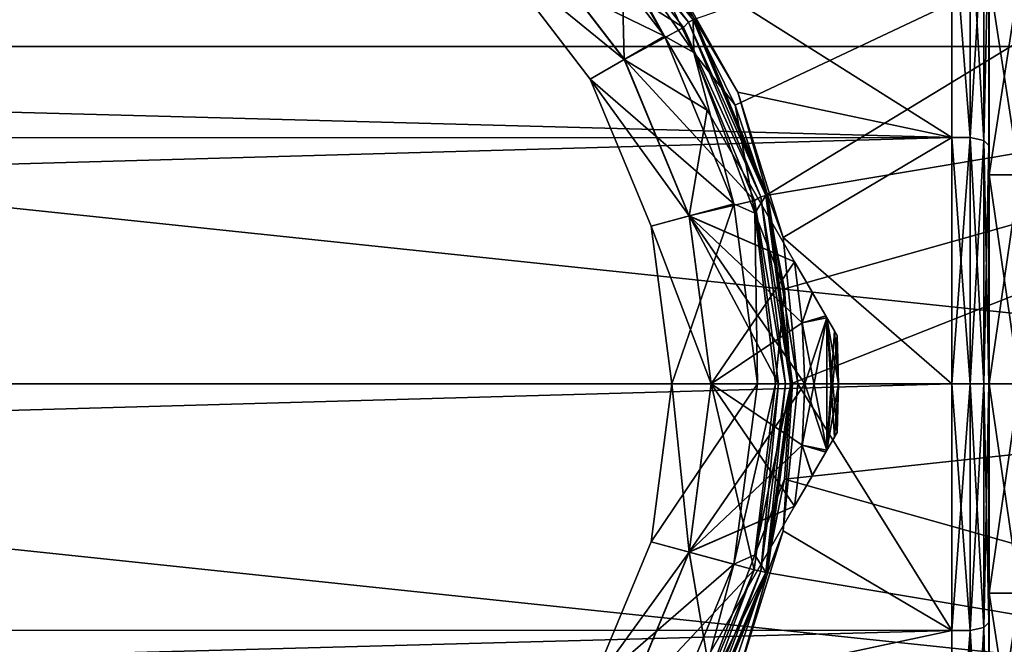
# Model space of a CAD drawing. Units: millimetres. Extents: x -148 to 148, y -35 to 35.
# Drawn here: x 74 to 95, y -6 to 8 of the extents above; entities that cross this region are included whole.
import ezdxf

# ---------------------------------------------------------------- set-up
doc = ezdxf.new("R2010")
doc.units = ezdxf.units.MM
doc.header["$LTSCALE"] = 52.148148
for name, color, linetype in [('1', 7, 'CONTINUOUS'), ('10', 7, 'CONTINUOUS'), ('11', 7, 'CONTINUOUS'), ('12', 7, 'CONTINUOUS'), ('16', 7, 'CONTINUOUS'), ('17', 7, 'CONTINUOUS'), ('18', 7, 'CONTINUOUS'), ('2', 7, 'CONTINUOUS'), ('20', 7, 'CONTINUOUS'), ('217', 7, 'CONTINUOUS'), ('218', 7, 'CONTINUOUS'), ('219', 7, 'CONTINUOUS'), ('220', 7, 'CONTINUOUS'), ('221', 7, 'CONTINUOUS'), ('241', 7, 'CONTINUOUS'), ('245', 7, 'CONTINUOUS'), ('246', 7, 'CONTINUOUS'), ('248', 7, 'CONTINUOUS'), ('249', 7, 'CONTINUOUS'), ('250', 7, 'CONTINUOUS'), ('251', 7, 'CONTINUOUS'), ('252', 7, 'CONTINUOUS'), ('253', 7, 'CONTINUOUS'), ('254', 7, 'CONTINUOUS'), ('255', 7, 'CONTINUOUS'), ('256', 7, 'CONTINUOUS'), ('259', 7, 'CONTINUOUS'), ('260', 7, 'CONTINUOUS'), ('265', 7, 'CONTINUOUS'), ('266', 7, 'CONTINUOUS'), ('267', 7, 'CONTINUOUS'), ('268', 7, 'CONTINUOUS'), ('271', 7, 'CONTINUOUS'), ('272', 7, 'CONTINUOUS'), ('8', 7, 'CONTINUOUS'), ('9', 7, 'CONTINUOUS')]:
    doc.layers.add(name, color=color, linetype=linetype)

msp = doc.modelspace()

# ---------------------------------------------------------------- linework, layer by layer
at = {"layer": '1', "color": 7, "linetype": 'Continuous'}
for points in [[(95, 0, -18.85), (95.65, 0, -18.85), (95.65, -4.512, -18.302), (95, 0, -18.85)], [(95, -4.509, -18.302), (95, 0, -18.85), (95.65, -4.512, -18.302), (95, -4.509, -18.302)], [(95, 0, 18.85), (95, -4.509, 18.302), (95.65, 0, 18.85), (95, 0, 18.85)], [(95.65, 0, 18.85), (95, -4.509, 18.302), (95.65, -4.512, 18.302), (95.65, 0, 18.85)], [(95, -8.761, -16.69), (95, -4.509, -18.302), (95.65, -8.759, -16.691), (95, -8.761, -16.69)], [(95.65, -8.759, -16.691), (95, -4.509, -18.302), (95.65, -4.512, -18.302), (95.65, -8.759, -16.691)], [(95, -4.509, 18.302), (95, -8.761, 16.69), (95.65, -4.512, 18.302), (95, -4.509, 18.302)], [(95.65, -4.512, 18.302), (95, -8.761, 16.69), (95.65, -8.759, 16.691), (95.65, -4.512, 18.302)]]:
    msp.add_3dface(points, dxfattribs=at)
at = {"layer": '10', "color": 7, "linetype": 'Continuous'}
for points in [[(95, 7.093, 18.7), (95, 9.295, 17.708), (94.99, 10.047, 20.917), (95, 7.093, 18.7)], [(94.99, 5.143, 22.627), (95, 7.093, 18.7), (94.99, 10.047, 20.917), (94.99, 5.143, 22.627)], [(95, 9.295, -17.708), (95, 7.093, -18.7), (94.99, 10.045, -20.918), (95, 9.295, -17.708)], [(95, 7.093, -18.7), (95, 4.785, -19.419), (94.99, 10.045, -20.918), (95, 7.093, -18.7)], [(94.99, 10.045, -20.918), (95, 4.785, -19.419), (94.99, 5.142, -22.627), (94.99, 10.045, -20.918)], [(95, 4.785, 19.419), (95, 7.093, 18.7), (94.99, 5.143, 22.627), (95, 4.785, 19.419)], [(95, 2.417, 19.853), (95, 4.785, 19.419), (94.99, 5.143, 22.627), (95, 2.417, 19.853)], [(94.99, 0, 23.205), (95, 2.417, 19.853), (94.99, 5.143, 22.627), (94.99, 0, 23.205)], [(95, 2.417, -19.853), (95, 0, -20), (94.99, 5.142, -22.627), (95, 2.417, -19.853)], [(95, 0, -20), (94.997, 0, -21.603), (94.99, 5.142, -22.627), (95, 0, -20)], [(95, 4.785, -19.419), (95, 2.417, -19.853), (94.99, 5.142, -22.627), (95, 4.785, -19.419)], [(94.997, 0, -21.603), (94.99, 0, -23.205), (94.99, 5.142, -22.627), (94.997, 0, -21.603)], [(95, 2.417, 19.853), (94.99, 0, 23.205), (94.997, 0, 21.603), (95, 2.417, 19.853)], [(95, 0, 20), (95, 2.417, 19.853), (94.997, 0, 21.603), (95, 0, 20)]]:
    msp.add_3dface(points, dxfattribs=at)
at = {"layer": '11', "color": 7, "linetype": 'Continuous'}
for points in [[(94.19, 10.392, 21.633), (-94.181, 10.386, 21.636), (94.19, 5.319, 23.402), (94.19, 10.392, 21.633)], [(-94.181, 10.386, 21.636), (-94.181, 5.311, 23.404), (94.19, 5.319, 23.402), (-94.181, 10.386, 21.636)], [(-94.181, 5.311, 23.404), (-94.181, 0, 24), (94.19, 5.319, 23.402), (-94.181, 5.311, 23.404)], [(94.19, 5.319, 23.402), (-94.181, 0, 24), (94.19, 0, 24), (94.19, 5.319, 23.402)], [(94.19, 0, 24), (-94.181, 0, 24), (-94.181, -5.31, 23.404), (94.19, 0, 24)], [(94.19, -5.318, 23.402), (94.19, 0, 24), (-94.181, -5.31, 23.404), (94.19, -5.318, 23.402)], [(-94.181, -10.385, 21.637), (94.19, -5.318, 23.402), (-94.181, -5.31, 23.404), (-94.181, -10.385, 21.637)], [(94.19, -10.39, 21.634), (94.19, -5.318, 23.402), (-94.181, -10.385, 21.637), (94.19, -10.39, 21.634)]]:
    msp.add_3dface(points, dxfattribs=at)
at = {"layer": '12', "color": 7, "linetype": 'Continuous'}
for points in [[(94.19, 5.318, -23.402), (87.876, 9.304, -22.122), (94.19, 10.39, -21.634), (94.19, 5.318, -23.402)], [(89.574, 6.297, -23.158), (87.876, 9.304, -22.122), (94.19, 5.318, -23.402), (89.574, 6.297, -23.158)], [(90.553, 3.162, -23.789), (89.574, 6.297, -23.158), (94.19, 5.318, -23.402), (90.553, 3.162, -23.789)], [(94.19, 0, -24), (90.553, 3.162, -23.789), (94.19, 5.318, -23.402), (94.19, 0, -24)], [(90.869, 0, -24), (90.553, 3.162, -23.789), (94.19, 0, -24), (90.869, 0, -24)], [(90.552, -3.167, -23.789), (90.869, 0, -24), (94.19, -5.319, -23.402), (90.552, -3.167, -23.789)], [(94.19, -5.319, -23.402), (90.869, 0, -24), (94.19, 0, -24), (94.19, -5.319, -23.402)], [(89.572, -6.303, -23.156), (90.552, -3.167, -23.789), (94.19, -5.319, -23.402), (89.572, -6.303, -23.156)], [(94.19, -10.392, -21.633), (89.572, -6.303, -23.156), (94.19, -5.319, -23.402), (94.19, -10.392, -21.633)]]:
    msp.add_3dface(points, dxfattribs=at)
at = {"layer": '16', "color": 7, "linetype": 'Continuous'}
for points in [[(94.19, 10.392, 21.633), (94.19, 5.319, 23.402), (94.588, 5.317, 23.294), (94.19, 10.392, 21.633)], [(94.19, 10.392, 21.633), (94.588, 5.317, 23.294), (94.588, 10.367, 21.527), (94.19, 10.392, 21.633)], [(94.588, 5.317, 23.294), (94.881, 10.241, 21.265), (94.588, 10.367, 21.527), (94.588, 5.317, 23.294)], [(94.881, 5.252, 23.01), (94.881, 10.241, 21.265), (94.588, 5.317, 23.294), (94.881, 5.252, 23.01)], [(94.881, 5.252, 23.01), (94.99, 10.047, 20.917), (94.881, 10.241, 21.265), (94.881, 5.252, 23.01)], [(94.99, 5.143, 22.627), (94.99, 10.047, 20.917), (94.881, 5.252, 23.01), (94.99, 5.143, 22.627)], [(94.19, 5.319, 23.402), (94.19, 0, 24), (94.588, 5.317, 23.294), (94.19, 5.319, 23.402)], [(94.19, 0, 24), (94.588, 0, 23.894), (94.588, 5.317, 23.294), (94.19, 0, 24)], [(94.588, 0, 23.894), (94.881, 5.252, 23.01), (94.588, 5.317, 23.294), (94.588, 0, 23.894)], [(94.881, 0, 23.603), (94.881, 5.252, 23.01), (94.588, 0, 23.894), (94.881, 0, 23.603)], [(94.881, 0, 23.603), (94.99, 5.143, 22.627), (94.881, 5.252, 23.01), (94.881, 0, 23.603)], [(94.99, 0, 23.205), (94.99, 5.143, 22.627), (94.881, 0, 23.603), (94.99, 0, 23.205)]]:
    msp.add_3dface(points, dxfattribs=at)
at = {"layer": '17', "color": 7, "linetype": 'Continuous'}
for points in [[(94.19, 5.318, -23.402), (94.19, 10.39, -21.634), (94.588, 5.317, -23.294), (94.19, 5.318, -23.402)], [(94.19, 10.39, -21.634), (94.588, 10.367, -21.527), (94.588, 5.317, -23.294), (94.19, 10.39, -21.634)], [(94.881, 10.241, -21.265), (94.881, 5.252, -23.01), (94.588, 10.367, -21.527), (94.881, 10.241, -21.265)], [(94.588, 10.367, -21.527), (94.881, 5.252, -23.01), (94.588, 5.317, -23.294), (94.588, 10.367, -21.527)], [(94.881, 10.241, -21.265), (94.99, 10.045, -20.918), (94.881, 5.252, -23.01), (94.881, 10.241, -21.265)], [(94.99, 10.045, -20.918), (94.99, 5.142, -22.627), (94.881, 5.252, -23.01), (94.99, 10.045, -20.918)], [(94.19, 0, -24), (94.19, 5.318, -23.402), (94.588, 0, -23.894), (94.19, 0, -24)], [(94.19, 5.318, -23.402), (94.588, 5.317, -23.294), (94.588, 0, -23.894), (94.19, 5.318, -23.402)], [(94.881, 5.252, -23.01), (94.881, 0, -23.603), (94.588, 5.317, -23.294), (94.881, 5.252, -23.01)], [(94.588, 5.317, -23.294), (94.881, 0, -23.603), (94.588, 0, -23.894), (94.588, 5.317, -23.294)], [(94.99, 5.142, -22.627), (94.99, 0, -23.205), (94.881, 5.252, -23.01), (94.99, 5.142, -22.627)], [(94.881, 5.252, -23.01), (94.99, 0, -23.205), (94.881, 0, -23.603), (94.881, 5.252, -23.01)]]:
    msp.add_3dface(points, dxfattribs=at)
at = {"layer": '18', "color": 7, "linetype": 'Continuous'}
for points in [[(94.19, -5.319, -23.402), (94.19, 0, -24), (94.588, -5.317, -23.294), (94.19, -5.319, -23.402)], [(94.19, 0, -24), (94.588, 0, -23.894), (94.588, -5.317, -23.294), (94.19, 0, -24)], [(94.99, 0, -23.205), (94.99, -5.143, -22.627), (94.881, 0, -23.603), (94.99, 0, -23.205)], [(94.588, 0, -23.894), (94.881, 0, -23.603), (94.881, -5.252, -23.01), (94.588, 0, -23.894)], [(94.588, 0, -23.894), (94.881, -5.252, -23.01), (94.588, -5.317, -23.294), (94.588, 0, -23.894)], [(94.881, 0, -23.603), (94.99, -5.143, -22.627), (94.881, -5.252, -23.01), (94.881, 0, -23.603)], [(94.881, -5.252, -23.01), (94.881, -10.241, -21.265), (94.588, -5.317, -23.294), (94.881, -5.252, -23.01)], [(94.99, -5.143, -22.627), (94.99, -10.047, -20.917), (94.881, -5.252, -23.01), (94.99, -5.143, -22.627)], [(94.881, -5.252, -23.01), (94.99, -10.047, -20.917), (94.881, -10.241, -21.265), (94.881, -5.252, -23.01)], [(94.19, -10.392, -21.633), (94.19, -5.319, -23.402), (94.588, -5.317, -23.294), (94.19, -10.392, -21.633)], [(94.19, -10.392, -21.633), (94.588, -5.317, -23.294), (94.588, -10.367, -21.527), (94.19, -10.392, -21.633)], [(94.588, -5.317, -23.294), (94.881, -10.241, -21.265), (94.588, -10.367, -21.527), (94.588, -5.317, -23.294)]]:
    msp.add_3dface(points, dxfattribs=at)
at = {"layer": '2', "color": 7, "linetype": 'Continuous'}
for points in [[(95, 8.761, 16.69), (95, 4.509, 18.302), (95.65, 8.759, 16.691), (95, 8.761, 16.69)], [(95, 4.509, -18.302), (95, 8.761, -16.69), (95.65, 4.512, -18.302), (95, 4.509, -18.302)], [(95.65, 4.512, -18.302), (95, 8.761, -16.69), (95.65, 8.759, -16.691), (95.65, 4.512, -18.302)], [(95.65, 8.759, 16.691), (95, 4.509, 18.302), (95.65, 4.512, 18.302), (95.65, 8.759, 16.691)], [(95.65, 0, -18.85), (95, 4.509, -18.302), (95.65, 4.512, -18.302), (95.65, 0, -18.85)], [(95, 0, 18.85), (95.65, 0, 18.85), (95.65, 4.512, 18.302), (95, 0, 18.85)], [(95, 4.509, 18.302), (95, 0, 18.85), (95.65, 4.512, 18.302), (95, 4.509, 18.302)], [(95.65, 0, -18.85), (95, 0, -18.85), (95, 4.509, -18.302), (95.65, 0, -18.85)]]:
    msp.add_3dface(points, dxfattribs=at)
at = {"layer": '20', "color": 7, "linetype": 'Continuous'}
for points in [[(94.19, 0, 24), (94.19, -5.318, 23.402), (94.588, 0, 23.894), (94.19, 0, 24)], [(94.588, 0, 23.894), (94.19, -5.318, 23.402), (94.588, -5.317, 23.294), (94.588, 0, 23.894)], [(94.881, 0, 23.603), (94.588, 0, 23.894), (94.588, -5.317, 23.294), (94.881, 0, 23.603)], [(94.881, -5.252, 23.01), (94.881, 0, 23.603), (94.588, -5.317, 23.294), (94.881, -5.252, 23.01)], [(94.99, -5.142, 22.627), (94.99, 0, 23.205), (94.881, -5.252, 23.01), (94.99, -5.142, 22.627)], [(94.99, 0, 23.205), (94.881, 0, 23.603), (94.881, -5.252, 23.01), (94.99, 0, 23.205)], [(94.881, -10.241, 21.265), (94.881, -5.252, 23.01), (94.588, -10.367, 21.527), (94.881, -10.241, 21.265)], [(94.588, -10.367, 21.527), (94.881, -5.252, 23.01), (94.588, -5.317, 23.294), (94.588, -10.367, 21.527)], [(94.99, -10.045, 20.918), (94.99, -5.142, 22.627), (94.881, -5.252, 23.01), (94.99, -10.045, 20.918)], [(94.881, -10.241, 21.265), (94.99, -10.045, 20.918), (94.881, -5.252, 23.01), (94.881, -10.241, 21.265)], [(94.19, -5.318, 23.402), (94.19, -10.39, 21.634), (94.588, -5.317, 23.294), (94.19, -5.318, 23.402)], [(94.19, -10.39, 21.634), (94.588, -10.367, 21.527), (94.588, -5.317, 23.294), (94.19, -10.39, 21.634)]]:
    msp.add_3dface(points, dxfattribs=at)
at = {"layer": '217', "color": 253, "linetype": 'Continuous', "true_color": 0xababab}
for points in [[(88.403, 7.689, -37.65), (84.899, 9.899, -37.65), (85.959, 10.893, -37.65), (88.403, 7.689, -37.65)], [(87.125, 6.999, -37.65), (84.899, 9.899, -37.65), (88.403, 7.689, -37.65), (87.125, 6.999, -37.65)], [(89.937, 3.956, -37.65), (87.125, 6.999, -37.65), (88.403, 7.689, -37.65), (89.937, 3.956, -37.65)], [(88.523, 3.624, -37.65), (87.125, 6.999, -37.65), (89.937, 3.956, -37.65), (88.523, 3.624, -37.65)], [(90.453, 0, -37.65), (88.523, 3.624, -37.65), (89.937, 3.956, -37.65), (90.453, 0, -37.65)], [(89, 0, -37.65), (88.523, 3.624, -37.65), (90.453, 0, -37.65), (89, 0, -37.65)], [(88.523, -3.624, -37.65), (89, 0, -37.65), (89.924, -4.005, -37.65), (88.523, -3.624, -37.65)], [(89, 0, -37.65), (90.453, 0, -37.65), (89.924, -4.005, -37.65), (89, 0, -37.65)], [(87.125, -6.999, -37.65), (88.523, -3.624, -37.65), (89.924, -4.005, -37.65), (87.125, -6.999, -37.65)], [(88.374, -7.74, -37.65), (87.125, -6.999, -37.65), (89.924, -4.005, -37.65), (88.374, -7.74, -37.65)]]:
    msp.add_3dface(points, dxfattribs=at)
at = {"layer": '218', "color": 253, "linetype": 'Continuous', "true_color": 0xababab}
for points in [[(87.876, 9.304, -22.122), (89.574, 6.297, -23.158), (88.642, 7.876, -37.353), (87.876, 9.304, -22.122)], [(88.642, 7.876, -37.353), (89.574, 6.297, -23.158), (90.216, 4.077, -37.353), (88.642, 7.876, -37.353)], [(89.574, 6.297, -23.158), (90.553, 3.162, -23.789), (90.216, 4.077, -37.353), (89.574, 6.297, -23.158)], [(90.553, 3.162, -23.789), (90.869, 0, -24), (90.216, 4.077, -37.353), (90.553, 3.162, -23.789)], [(90.216, 4.077, -37.353), (90.869, 0, -24), (90.753, 0, -37.353), (90.216, 4.077, -37.353)]]:
    msp.add_3dface(points, dxfattribs=at)
at = {"layer": '219', "color": 253, "linetype": 'Continuous', "true_color": 0xababab}
for points in [[(90.753, 0, -37.353), (90.552, -3.167, -23.789), (90.216, -4.077, -37.353), (90.753, 0, -37.353)], [(90.753, 0, -37.353), (90.869, 0, -24), (90.552, -3.167, -23.789), (90.753, 0, -37.353)], [(90.552, -3.167, -23.789), (89.572, -6.303, -23.156), (90.216, -4.077, -37.353), (90.552, -3.167, -23.789)], [(90.216, -4.077, -37.353), (89.572, -6.303, -23.156), (88.642, -7.876, -37.353), (90.216, -4.077, -37.353)]]:
    msp.add_3dface(points, dxfattribs=at)
at = {"layer": '220', "color": 253, "linetype": 'Continuous', "true_color": 0xababab}
for points in [[(88.607, 7.856, -37.501), (86.032, 11.032, -37.61), (86.11, 11.11, -37.501), (88.607, 7.856, -37.501)], [(88.642, 7.876, -37.353), (88.607, 7.856, -37.501), (86.11, 11.11, -37.501), (88.642, 7.876, -37.353)], [(88.512, 7.801, -37.61), (85.959, 10.893, -37.65), (86.032, 11.032, -37.61), (88.512, 7.801, -37.61)], [(88.403, 7.689, -37.65), (85.959, 10.893, -37.65), (88.512, 7.801, -37.61), (88.403, 7.689, -37.65)], [(88.512, 7.801, -37.61), (86.032, 11.032, -37.61), (88.607, 7.856, -37.501), (88.512, 7.801, -37.61)], [(88.642, 7.876, -37.353), (90.216, 4.077, -37.353), (88.607, 7.856, -37.501), (88.642, 7.876, -37.353)], [(90.07, 4.038, -37.61), (88.403, 7.689, -37.65), (88.512, 7.801, -37.61), (90.07, 4.038, -37.61)], [(89.937, 3.956, -37.65), (88.403, 7.689, -37.65), (90.07, 4.038, -37.61), (89.937, 3.956, -37.65)], [(90.176, 4.066, -37.501), (88.512, 7.801, -37.61), (88.607, 7.856, -37.501), (90.176, 4.066, -37.501)], [(90.07, 4.038, -37.61), (88.512, 7.801, -37.61), (90.176, 4.066, -37.501), (90.07, 4.038, -37.61)], [(90.216, 4.077, -37.353), (90.176, 4.066, -37.501), (88.607, 7.856, -37.501), (90.216, 4.077, -37.353)], [(90.602, 0, -37.61), (89.937, 3.956, -37.65), (90.07, 4.038, -37.61), (90.602, 0, -37.61)], [(90.712, 0, -37.501), (90.07, 4.038, -37.61), (90.176, 4.066, -37.501), (90.712, 0, -37.501)], [(90.602, 0, -37.61), (90.07, 4.038, -37.61), (90.712, 0, -37.501), (90.602, 0, -37.61)], [(90.216, 4.077, -37.353), (90.753, 0, -37.353), (90.176, 4.066, -37.501), (90.216, 4.077, -37.353)], [(90.753, 0, -37.353), (90.712, 0, -37.501), (90.176, 4.066, -37.501), (90.753, 0, -37.353)], [(90.453, 0, -37.65), (89.937, 3.956, -37.65), (90.602, 0, -37.61), (90.453, 0, -37.65)]]:
    msp.add_3dface(points, dxfattribs=at)
at = {"layer": '221', "color": 253, "linetype": 'Continuous', "true_color": 0xababab}
for points in [[(89.924, -4.005, -37.65), (90.453, 0, -37.65), (90.07, -4.038, -37.61), (89.924, -4.005, -37.65)], [(90.453, 0, -37.65), (90.602, 0, -37.61), (90.07, -4.038, -37.61), (90.453, 0, -37.65)], [(90.07, -4.038, -37.61), (90.602, 0, -37.61), (90.176, -4.066, -37.501), (90.07, -4.038, -37.61)], [(90.712, 0, -37.501), (90.216, -4.077, -37.353), (90.176, -4.066, -37.501), (90.712, 0, -37.501)], [(90.602, 0, -37.61), (90.712, 0, -37.501), (90.176, -4.066, -37.501), (90.602, 0, -37.61)], [(90.753, 0, -37.353), (90.216, -4.077, -37.353), (90.712, 0, -37.501), (90.753, 0, -37.353)], [(88.374, -7.74, -37.65), (89.924, -4.005, -37.65), (88.512, -7.801, -37.61), (88.374, -7.74, -37.65)], [(88.512, -7.801, -37.61), (89.924, -4.005, -37.65), (90.07, -4.038, -37.61), (88.512, -7.801, -37.61)], [(88.512, -7.801, -37.61), (90.07, -4.038, -37.61), (88.607, -7.856, -37.501), (88.512, -7.801, -37.61)], [(88.607, -7.856, -37.501), (90.07, -4.038, -37.61), (90.176, -4.066, -37.501), (88.607, -7.856, -37.501)], [(88.642, -7.876, -37.353), (88.607, -7.856, -37.501), (90.176, -4.066, -37.501), (88.642, -7.876, -37.353)], [(90.216, -4.077, -37.353), (88.642, -7.876, -37.353), (90.176, -4.066, -37.501), (90.216, -4.077, -37.353)]]:
    msp.add_3dface(points, dxfattribs=at)
at = {"layer": '241', "color": 253, "linetype": 'Continuous', "true_color": 0xababab}
for points in [[(87.124, 7, -53.6), (84.298, 9.298, -53.6), (84.899, 9.899, -53.6), (87.124, 7, -53.6)], [(86.388, 6.574, -53.6), (84.298, 9.298, -53.6), (87.124, 7, -53.6), (86.388, 6.574, -53.6)], [(88.523, 3.624, -53.6), (86.388, 6.574, -53.6), (87.124, 7, -53.6), (88.523, 3.624, -53.6)], [(87.702, 3.404, -53.6), (86.388, 6.574, -53.6), (88.523, 3.624, -53.6), (87.702, 3.404, -53.6)], [(89, 0, -53.6), (87.702, 3.404, -53.6), (88.523, 3.624, -53.6), (89, 0, -53.6)], [(88.15, 0, -53.6), (87.702, 3.404, -53.6), (89, 0, -53.6), (88.15, 0, -53.6)], [(87.702, -3.404, -53.6), (88.15, 0, -53.6), (88.523, -3.624, -53.6), (87.702, -3.404, -53.6)], [(88.15, 0, -53.6), (89, 0, -53.6), (88.523, -3.624, -53.6), (88.15, 0, -53.6)], [(86.388, -6.574, -53.6), (87.702, -3.404, -53.6), (88.523, -3.624, -53.6), (86.388, -6.574, -53.6)], [(87.124, -7, -53.6), (86.388, -6.574, -53.6), (88.523, -3.624, -53.6), (87.124, -7, -53.6)]]:
    msp.add_3dface(points, dxfattribs=at)
at = {"layer": '245', "color": 253, "linetype": 'Continuous', "true_color": 0xababab}
for points in [[(91.717, -1.045, -49.814), (91.717, -1.045, -42.386), (91.659, -1.146, -41.88), (91.717, -1.045, -49.814)], [(91.66, -1.143, -50.313), (91.717, -1.045, -49.814), (91.659, -1.146, -41.88), (91.66, -1.143, -50.313)], [(91.497, -1.426, -50.774), (91.66, -1.143, -50.313), (91.659, -1.146, -41.88), (91.497, -1.426, -50.774)], [(91.497, -1.426, -41.426), (91.497, -1.426, -50.774), (91.659, -1.146, -41.88), (91.497, -1.426, -41.426)], [(91.18, -1.975, -40.955), (91.182, -1.971, -51.243), (91.472, -1.47, -41.377), (91.18, -1.975, -40.955)], [(91.182, -1.971, -51.243), (91.474, -1.466, -50.82), (91.472, -1.47, -41.377), (91.182, -1.971, -51.243)], [(91.472, -1.47, -41.377), (91.474, -1.466, -50.82), (91.497, -1.426, -41.426), (91.472, -1.47, -41.377)], [(91.474, -1.466, -50.82), (91.497, -1.426, -50.774), (91.497, -1.426, -41.426), (91.474, -1.466, -50.82)], [(90.8, -2.634, -51.582), (91.182, -1.971, -51.243), (90.8, -2.634, -40.618), (90.8, -2.634, -51.582)], [(90.8, -2.634, -40.618), (91.182, -1.971, -51.243), (91.18, -1.975, -40.955), (90.8, -2.634, -40.618)], [(88.909, -5.909, -52.488), (90.8, -2.634, -51.582), (88.909, -5.909, -39.712), (88.909, -5.909, -52.488)], [(88.909, -5.909, -39.712), (90.8, -2.634, -51.582), (90.8, -2.634, -40.618), (88.909, -5.909, -39.712)]]:
    msp.add_3dface(points, dxfattribs=at)
at = {"layer": '246', "color": 253, "linetype": 'Continuous', "true_color": 0xababab}
for points in [[(88.909, 5.908, -52.488), (87.072, 9.091, -52.488), (88.909, 5.908, -39.712), (88.909, 5.908, -52.488)], [(88.909, 5.908, -39.712), (87.072, 9.091, -52.488), (87.072, 9.091, -39.712), (88.909, 5.908, -39.712)], [(90.8, 2.634, -51.582), (88.909, 5.908, -52.488), (90.8, 2.634, -40.618), (90.8, 2.634, -51.582)], [(90.8, 2.634, -40.618), (88.909, 5.908, -52.488), (88.909, 5.908, -39.712), (90.8, 2.634, -40.618)], [(91.182, 1.971, -51.243), (90.8, 2.634, -51.582), (91.18, 1.975, -40.955), (91.182, 1.971, -51.243)], [(91.18, 1.975, -40.955), (90.8, 2.634, -51.582), (90.8, 2.634, -40.618), (91.18, 1.975, -40.955)], [(91.472, 1.47, -41.377), (91.182, 1.971, -51.243), (91.18, 1.975, -40.955), (91.472, 1.47, -41.377)], [(91.474, 1.466, -50.82), (91.182, 1.971, -51.243), (91.472, 1.47, -41.377), (91.474, 1.466, -50.82)], [(91.497, 1.426, -41.426), (91.474, 1.466, -50.82), (91.472, 1.47, -41.377), (91.497, 1.426, -41.426)], [(91.497, 1.426, -50.774), (91.474, 1.466, -50.82), (91.497, 1.426, -41.426), (91.497, 1.426, -50.774)], [(91.66, 1.143, -50.313), (91.497, 1.426, -50.774), (91.659, 1.146, -41.88), (91.66, 1.143, -50.313)], [(91.659, 1.146, -41.88), (91.497, 1.426, -50.774), (91.497, 1.426, -41.426), (91.659, 1.146, -41.88)], [(91.717, 1.045, -42.386), (91.66, 1.143, -50.313), (91.659, 1.146, -41.88), (91.717, 1.045, -42.386)], [(91.717, 1.045, -49.814), (91.66, 1.143, -50.313), (91.717, 1.045, -42.386), (91.717, 1.045, -49.814)]]:
    msp.add_3dface(points, dxfattribs=at)
at = {"layer": '248', "color": 253, "linetype": 'Continuous', "true_color": 0xababab}
for points in [[(91.717, 1.045, -49.814), (91.717, 1.045, -42.386), (91.75, 0, -42.386), (91.717, 1.045, -49.814)], [(91.75, 0, -49.814), (91.717, 1.045, -49.814), (91.75, 0, -42.386), (91.75, 0, -49.814)], [(91.717, -1.045, -42.386), (91.717, -1.045, -49.814), (91.75, 0, -49.814), (91.717, -1.045, -42.386)], [(91.717, -1.045, -42.386), (91.75, 0, -49.814), (91.75, 0, -42.386), (91.717, -1.045, -42.386)]]:
    msp.add_3dface(points, dxfattribs=at)
at = {"layer": '249', "color": 253, "linetype": 'Continuous', "true_color": 0xababab}
for points in [[(90.963, -1.322, -40.618), (91.018, 0, -40.618), (88.523, -3.623, -38.6), (90.963, -1.322, -40.618)], [(88.523, -3.623, -38.6), (91.018, 0, -40.618), (89, 0, -38.6), (88.523, -3.623, -38.6)], [(90.8, -2.634, -40.618), (90.963, -1.322, -40.618), (88.523, -3.623, -38.6), (90.8, -2.634, -40.618)], [(88.909, -5.909, -39.712), (90.8, -2.634, -40.618), (88.523, -3.623, -38.6), (88.909, -5.909, -39.712)], [(87.124, -7, -38.6), (88.909, -5.909, -39.712), (88.523, -3.623, -38.6), (87.124, -7, -38.6)]]:
    msp.add_3dface(points, dxfattribs=at)
at = {"layer": '250', "color": 253, "linetype": 'Continuous', "true_color": 0xababab}
for points in [[(88.523, -3.624, -53.6), (89, 0, -53.6), (90.8, -2.634, -51.582), (88.523, -3.624, -53.6)], [(90.8, -2.634, -51.582), (89, 0, -53.6), (90.963, -1.322, -51.582), (90.8, -2.634, -51.582)], [(90.963, -1.322, -51.582), (89, 0, -53.6), (91.018, 0, -51.582), (90.963, -1.322, -51.582)], [(88.523, -3.624, -53.6), (90.8, -2.634, -51.582), (88.909, -5.909, -52.488), (88.523, -3.624, -53.6)], [(87.124, -7, -53.6), (88.523, -3.624, -53.6), (88.909, -5.909, -52.488), (87.124, -7, -53.6)]]:
    msp.add_3dface(points, dxfattribs=at)
at = {"layer": '251', "color": 253, "linetype": 'Continuous', "true_color": 0xababab}
for points in [[(87.124, 7, -38.6), (87.072, 9.091, -39.712), (84.899, 9.899, -38.6), (87.124, 7, -38.6)], [(88.909, 5.908, -39.712), (87.072, 9.091, -39.712), (87.124, 7, -38.6), (88.909, 5.908, -39.712)], [(88.523, 3.623, -38.6), (88.909, 5.908, -39.712), (87.124, 7, -38.6), (88.523, 3.623, -38.6)], [(90.8, 2.634, -40.618), (88.909, 5.908, -39.712), (88.523, 3.623, -38.6), (90.8, 2.634, -40.618)], [(89, 0, -38.6), (90.8, 2.634, -40.618), (88.523, 3.623, -38.6), (89, 0, -38.6)], [(90.8, 2.634, -40.618), (89, 0, -38.6), (90.963, 1.322, -40.618), (90.8, 2.634, -40.618)], [(89, 0, -38.6), (91.018, 0, -40.618), (90.963, 1.322, -40.618), (89, 0, -38.6)]]:
    msp.add_3dface(points, dxfattribs=at)
at = {"layer": '252', "color": 253, "linetype": 'Continuous', "true_color": 0xababab}
for points in [[(87.124, 7, -53.6), (84.899, 9.899, -53.6), (87.072, 9.091, -52.488), (87.124, 7, -53.6)], [(87.124, 7, -53.6), (87.072, 9.091, -52.488), (88.909, 5.908, -52.488), (87.124, 7, -53.6)], [(88.523, 3.624, -53.6), (87.124, 7, -53.6), (88.909, 5.908, -52.488), (88.523, 3.624, -53.6)], [(88.523, 3.624, -53.6), (88.909, 5.908, -52.488), (90.8, 2.634, -51.582), (88.523, 3.624, -53.6)], [(89, 0, -53.6), (88.523, 3.624, -53.6), (91.018, 0, -51.582), (89, 0, -53.6)], [(88.523, 3.624, -53.6), (90.8, 2.634, -51.582), (90.963, 1.322, -51.582), (88.523, 3.624, -53.6)], [(91.018, 0, -51.582), (88.523, 3.624, -53.6), (90.963, 1.322, -51.582), (91.018, 0, -51.582)]]:
    msp.add_3dface(points, dxfattribs=at)
at = {"layer": '253', "color": 253, "linetype": 'Continuous', "true_color": 0xababab}
for points in [[(90.8, 2.634, -51.582), (91.182, 1.971, -51.243), (90.963, 1.322, -51.582), (90.8, 2.634, -51.582)], [(91.182, 1.971, -51.243), (91.474, 1.466, -50.82), (90.963, 1.322, -51.582), (91.182, 1.971, -51.243)], [(91.474, 1.466, -50.82), (91.497, 1.426, -50.774), (90.963, 1.322, -51.582), (91.474, 1.466, -50.82)], [(91.497, 1.426, -50.774), (91.497, -1.426, -50.774), (90.963, 1.322, -51.582), (91.497, 1.426, -50.774)], [(91.497, -1.426, -50.774), (91.018, 0, -51.582), (90.963, 1.322, -51.582), (91.497, -1.426, -50.774)], [(91.717, -1.045, -49.814), (91.66, -1.143, -50.313), (91.497, 1.426, -50.774), (91.717, -1.045, -49.814)], [(91.717, -1.045, -49.814), (91.497, 1.426, -50.774), (91.75, 0, -49.814), (91.717, -1.045, -49.814)], [(91.66, -1.143, -50.313), (91.497, -1.426, -50.774), (91.497, 1.426, -50.774), (91.66, -1.143, -50.313)], [(91.497, 1.426, -50.774), (91.66, 1.143, -50.313), (91.75, 0, -49.814), (91.497, 1.426, -50.774)], [(91.66, 1.143, -50.313), (91.717, 1.045, -49.814), (91.75, 0, -49.814), (91.66, 1.143, -50.313)], [(91.497, -1.426, -50.774), (90.963, -1.322, -51.582), (91.018, 0, -51.582), (91.497, -1.426, -50.774)], [(91.182, -1.971, -51.243), (90.8, -2.634, -51.582), (90.963, -1.322, -51.582), (91.182, -1.971, -51.243)], [(91.497, -1.426, -50.774), (91.474, -1.466, -50.82), (90.963, -1.322, -51.582), (91.497, -1.426, -50.774)], [(91.474, -1.466, -50.82), (91.182, -1.971, -51.243), (90.963, -1.322, -51.582), (91.474, -1.466, -50.82)]]:
    msp.add_3dface(points, dxfattribs=at)
at = {"layer": '254', "color": 253, "linetype": 'Continuous', "true_color": 0xababab}
for points in [[(91.18, 1.975, -40.955), (90.8, 2.634, -40.618), (90.963, 1.322, -40.618), (91.18, 1.975, -40.955)], [(91.472, 1.47, -41.377), (91.18, 1.975, -40.955), (90.963, 1.322, -40.618), (91.472, 1.47, -41.377)], [(91.497, 1.426, -41.426), (91.472, 1.47, -41.377), (90.963, 1.322, -40.618), (91.497, 1.426, -41.426)], [(91.497, -1.426, -41.426), (91.497, 1.426, -41.426), (90.963, -1.322, -40.618), (91.497, -1.426, -41.426)], [(91.497, 1.426, -41.426), (91.018, 0, -40.618), (90.963, -1.322, -40.618), (91.497, 1.426, -41.426)], [(91.018, 0, -40.618), (91.497, 1.426, -41.426), (90.963, 1.322, -40.618), (91.018, 0, -40.618)], [(91.497, -1.426, -41.426), (91.659, 1.146, -41.88), (91.497, 1.426, -41.426), (91.497, -1.426, -41.426)], [(91.497, -1.426, -41.426), (91.717, 1.045, -42.386), (91.659, 1.146, -41.88), (91.497, -1.426, -41.426)], [(91.717, 1.045, -42.386), (91.497, -1.426, -41.426), (91.75, 0, -42.386), (91.717, 1.045, -42.386)], [(91.497, -1.426, -41.426), (91.659, -1.146, -41.88), (91.75, 0, -42.386), (91.497, -1.426, -41.426)], [(91.659, -1.146, -41.88), (91.717, -1.045, -42.386), (91.75, 0, -42.386), (91.659, -1.146, -41.88)], [(90.8, -2.634, -40.618), (91.18, -1.975, -40.955), (90.963, -1.322, -40.618), (90.8, -2.634, -40.618)], [(91.18, -1.975, -40.955), (91.472, -1.47, -41.377), (90.963, -1.322, -40.618), (91.18, -1.975, -40.955)], [(91.472, -1.47, -41.377), (91.497, -1.426, -41.426), (90.963, -1.322, -40.618), (91.472, -1.47, -41.377)]]:
    msp.add_3dface(points, dxfattribs=at)
at = {"layer": '255', "color": 7, "linetype": 'Continuous'}
for points in [[(87.124, 7, -38.6), (84.899, 9.899, -38.6), (87.125, 6.999, -37.65), (87.124, 7, -38.6)], [(87.125, 6.999, -37.65), (84.899, 9.899, -38.6), (84.899, 9.899, -37.65), (87.125, 6.999, -37.65)], [(88.523, 3.623, -38.6), (87.124, 7, -38.6), (88.523, 3.624, -37.65), (88.523, 3.623, -38.6)], [(88.523, 3.624, -37.65), (87.124, 7, -38.6), (87.125, 6.999, -37.65), (88.523, 3.624, -37.65)], [(89, 0, -37.65), (88.523, 3.623, -38.6), (88.523, 3.624, -37.65), (89, 0, -37.65)], [(89, 0, -38.6), (88.523, 3.623, -38.6), (89, 0, -37.65), (89, 0, -38.6)]]:
    msp.add_3dface(points, dxfattribs=at)
at = {"layer": '256', "color": 7, "linetype": 'Continuous'}
for points in [[(88.523, -3.623, -38.6), (89, 0, -38.6), (88.523, -3.624, -37.65), (88.523, -3.623, -38.6)], [(89, 0, -38.6), (89, 0, -37.65), (88.523, -3.624, -37.65), (89, 0, -38.6)], [(87.124, -7, -38.6), (88.523, -3.623, -38.6), (87.125, -6.999, -37.65), (87.124, -7, -38.6)], [(87.125, -6.999, -37.65), (88.523, -3.623, -38.6), (88.523, -3.624, -37.65), (87.125, -6.999, -37.65)]]:
    msp.add_3dface(points, dxfattribs=at)
at = {"layer": '259', "color": 253, "linetype": 'Continuous', "true_color": 0xababab}
for points in [[(86.388, 6.574, -57.1), (84.298, 9.298, -57.1), (86.388, 6.574, -53.6), (86.388, 6.574, -57.1)], [(86.388, 6.574, -53.6), (84.298, 9.298, -57.1), (84.298, 9.298, -53.6), (86.388, 6.574, -53.6)], [(87.702, 3.404, -57.1), (86.388, 6.574, -57.1), (87.702, 3.404, -53.6), (87.702, 3.404, -57.1)], [(87.702, 3.404, -53.6), (86.388, 6.574, -57.1), (86.388, 6.574, -53.6), (87.702, 3.404, -53.6)], [(88.15, 0, -57.1), (87.702, 3.404, -57.1), (88.15, 0, -53.6), (88.15, 0, -57.1)], [(88.15, 0, -53.6), (87.702, 3.404, -57.1), (87.702, 3.404, -53.6), (88.15, 0, -53.6)]]:
    msp.add_3dface(points, dxfattribs=at)
at = {"layer": '260', "color": 253, "linetype": 'Continuous', "true_color": 0xababab}
for points in [[(87.702, -3.404, -57.1), (88.15, 0, -57.1), (87.702, -3.404, -53.6), (87.702, -3.404, -57.1)], [(88.15, 0, -57.1), (88.15, 0, -53.6), (87.702, -3.404, -53.6), (88.15, 0, -57.1)], [(86.388, -6.574, -57.1), (87.702, -3.404, -57.1), (86.388, -6.574, -53.6), (86.388, -6.574, -57.1)], [(86.388, -6.574, -53.6), (87.702, -3.404, -57.1), (87.702, -3.404, -53.6), (86.388, -6.574, -53.6)]]:
    msp.add_3dface(points, dxfattribs=at)
at = {"layer": '265', "color": 7, "linetype": 'Continuous'}
for points in [[(108.956, -7.218, -76.808), (109.715, 0, -76.808), (90.58, -2.051, -57.4), (108.956, -7.218, -76.808)], [(90.58, -2.051, -57.4), (109.715, 0, -76.808), (90.715, 0, -57.4), (90.58, -2.051, -57.4)], [(90.179, -4.067, -57.4), (108.956, -7.218, -76.808), (90.58, -2.051, -57.4), (90.179, -4.067, -57.4)], [(89.518, -6.014, -57.4), (108.956, -7.218, -76.808), (90.179, -4.067, -57.4), (89.518, -6.014, -57.4)]]:
    msp.add_3dface(points, dxfattribs=at)
at = {"layer": '266', "color": 7, "linetype": 'Continuous'}
for points in [[(89.94, -3.682, -57.178), (90.388, 0, -57.178), (89.489, -3.883, -57.1), (89.94, -3.682, -57.178)], [(90.388, 0, -57.178), (90, 0, -57.1), (89.489, -3.883, -57.1), (90.388, 0, -57.178)], [(90.58, -2.051, -57.4), (90.715, 0, -57.4), (89.94, -3.682, -57.178), (90.58, -2.051, -57.4)], [(89.94, -3.682, -57.178), (90.715, 0, -57.4), (90.388, 0, -57.178), (89.94, -3.682, -57.178)], [(90.179, -4.067, -57.4), (90.58, -2.051, -57.4), (89.94, -3.682, -57.178), (90.179, -4.067, -57.4)], [(88.625, -7.151, -57.178), (90.179, -4.067, -57.4), (89.94, -3.682, -57.178), (88.625, -7.151, -57.178)], [(88.625, -7.151, -57.178), (89.94, -3.682, -57.178), (89.489, -3.883, -57.1), (88.625, -7.151, -57.178)], [(87.99, -7.5, -57.1), (88.625, -7.151, -57.178), (89.489, -3.883, -57.1), (87.99, -7.5, -57.1)], [(89.518, -6.014, -57.4), (90.179, -4.067, -57.4), (88.625, -7.151, -57.178), (89.518, -6.014, -57.4)]]:
    msp.add_3dface(points, dxfattribs=at)
at = {"layer": '267', "color": 7, "linetype": 'Continuous'}
for points in [[(87.99, 7.5, -57.1), (85.607, 10.606, -57.1), (84.298, 9.298, -57.1), (87.99, 7.5, -57.1)], [(86.388, 6.574, -57.1), (87.99, 7.5, -57.1), (84.298, 9.298, -57.1), (86.388, 6.574, -57.1)], [(89.489, 3.883, -57.1), (87.99, 7.5, -57.1), (86.388, 6.574, -57.1), (89.489, 3.883, -57.1)], [(87.702, 3.404, -57.1), (89.489, 3.883, -57.1), (86.388, 6.574, -57.1), (87.702, 3.404, -57.1)], [(88.15, 0, -57.1), (89.489, 3.883, -57.1), (87.702, 3.404, -57.1), (88.15, 0, -57.1)], [(90, 0, -57.1), (89.489, 3.883, -57.1), (88.15, 0, -57.1), (90, 0, -57.1)], [(89.489, -3.883, -57.1), (90, 0, -57.1), (87.702, -3.404, -57.1), (89.489, -3.883, -57.1)], [(87.702, -3.404, -57.1), (90, 0, -57.1), (88.15, 0, -57.1), (87.702, -3.404, -57.1)], [(86.388, -6.574, -57.1), (89.489, -3.883, -57.1), (87.702, -3.404, -57.1), (86.388, -6.574, -57.1)], [(87.99, -7.5, -57.1), (89.489, -3.883, -57.1), (86.388, -6.574, -57.1), (87.99, -7.5, -57.1)]]:
    msp.add_3dface(points, dxfattribs=at)
at = {"layer": '268', "color": 7, "linetype": 'Continuous'}
for points in [[(43.026, 14.236, -84.1), (109.235, 7.277, -84.1), (40.765, 7.277, -84.1), (43.026, 14.236, -84.1)], [(106.974, 14.236, -84.1), (109.235, 7.277, -84.1), (43.026, 14.236, -84.1), (106.974, 14.236, -84.1)], [(110, 0, -84.1), (40, 0, -84.1), (40.765, 7.277, -84.1), (110, 0, -84.1)], [(109.235, 7.277, -84.1), (110, 0, -84.1), (40.765, 7.277, -84.1), (109.235, 7.277, -84.1)], [(110, 0, -84.1), (109.235, -7.277, -84.1), (40, 0, -84.1), (110, 0, -84.1)], [(109.235, -7.277, -84.1), (40.765, -7.277, -84.1), (40, 0, -84.1), (109.235, -7.277, -84.1)]]:
    msp.add_3dface(points, dxfattribs=at)
at = {"layer": '271', "color": 7, "linetype": 'Continuous'}
for points in [[(89.518, 6.014, -57.4), (106.713, 14.12, -76.808), (88.609, 7.857, -57.4), (89.518, 6.014, -57.4)], [(90.179, 4.067, -57.4), (106.713, 14.12, -76.808), (89.518, 6.014, -57.4), (90.179, 4.067, -57.4)], [(108.956, 7.218, -76.808), (106.713, 14.12, -76.808), (90.179, 4.067, -57.4), (108.956, 7.218, -76.808)], [(90.58, 2.051, -57.4), (108.956, 7.218, -76.808), (90.179, 4.067, -57.4), (90.58, 2.051, -57.4)], [(90.715, 0, -57.4), (108.956, 7.218, -76.808), (90.58, 2.051, -57.4), (90.715, 0, -57.4)], [(90.715, 0, -57.4), (109.715, 0, -76.808), (108.956, 7.218, -76.808), (90.715, 0, -57.4)]]:
    msp.add_3dface(points, dxfattribs=at)
at = {"layer": '272', "color": 7, "linetype": 'Continuous'}
for points in [[(85.607, 10.606, -57.1), (87.99, 7.5, -57.1), (86.518, 10.204, -57.178), (85.607, 10.606, -57.1)], [(87.99, 7.5, -57.1), (88.625, 7.151, -57.178), (86.518, 10.204, -57.178), (87.99, 7.5, -57.1)], [(88.625, 7.151, -57.178), (87.467, 9.566, -57.4), (86.518, 10.204, -57.178), (88.625, 7.151, -57.178)], [(88.609, 7.857, -57.4), (87.467, 9.566, -57.4), (88.625, 7.151, -57.178), (88.609, 7.857, -57.4)], [(89.518, 6.014, -57.4), (88.609, 7.857, -57.4), (88.625, 7.151, -57.178), (89.518, 6.014, -57.4)], [(87.99, 7.5, -57.1), (89.489, 3.883, -57.1), (88.625, 7.151, -57.178), (87.99, 7.5, -57.1)], [(89.489, 3.883, -57.1), (89.94, 3.682, -57.178), (88.625, 7.151, -57.178), (89.489, 3.883, -57.1)], [(89.94, 3.682, -57.178), (89.518, 6.014, -57.4), (88.625, 7.151, -57.178), (89.94, 3.682, -57.178)], [(90.179, 4.067, -57.4), (89.518, 6.014, -57.4), (89.94, 3.682, -57.178), (90.179, 4.067, -57.4)], [(90.58, 2.051, -57.4), (90.179, 4.067, -57.4), (89.94, 3.682, -57.178), (90.58, 2.051, -57.4)], [(89.489, 3.883, -57.1), (90, 0, -57.1), (89.94, 3.682, -57.178), (89.489, 3.883, -57.1)], [(90, 0, -57.1), (90.388, 0, -57.178), (89.94, 3.682, -57.178), (90, 0, -57.1)], [(90.388, 0, -57.178), (90.58, 2.051, -57.4), (89.94, 3.682, -57.178), (90.388, 0, -57.178)], [(90.388, 0, -57.178), (90.715, 0, -57.4), (90.58, 2.051, -57.4), (90.388, 0, -57.178)]]:
    msp.add_3dface(points, dxfattribs=at)
at = {"layer": '8', "color": 7, "linetype": 'Continuous'}
for points in [[(95, 7.093, 18.7), (95, 8.761, 16.69), (95, 9.295, 17.708), (95, 7.093, 18.7)], [(95, 9.295, -17.708), (95, 8.761, -16.69), (95, 7.093, -18.7), (95, 9.295, -17.708)], [(95, 4.509, 18.302), (95, 8.761, 16.69), (95, 4.785, 19.419), (95, 4.509, 18.302)], [(95, 4.785, 19.419), (95, 8.761, 16.69), (95, 7.093, 18.7), (95, 4.785, 19.419)], [(95, 8.761, -16.69), (95, 4.509, -18.302), (95, 7.093, -18.7), (95, 8.761, -16.69)], [(95, 7.093, -18.7), (95, 4.509, -18.302), (95, 4.785, -19.419), (95, 7.093, -18.7)], [(95, 2.417, 19.853), (95, 4.509, 18.302), (95, 4.785, 19.419), (95, 2.417, 19.853)], [(95, 4.785, -19.419), (95, 4.509, -18.302), (95, 2.417, -19.853), (95, 4.785, -19.419)], [(95, 4.509, -18.302), (95, 0, -18.85), (95, 2.417, -19.853), (95, 4.509, -18.302)], [(95, 0, 18.85), (95, 4.509, 18.302), (95, 0, 20), (95, 0, 18.85)], [(95, 0, 20), (95, 4.509, 18.302), (95, 2.417, 19.853), (95, 0, 20)], [(95, 0, -18.85), (95, 0, -20), (95, 2.417, -19.853), (95, 0, -18.85)], [(95, 0, -18.85), (95, -4.509, -18.302), (95, 0, -20), (95, 0, -18.85)], [(95, 0, -20), (95, -4.509, -18.302), (95, -2.417, -19.853), (95, 0, -20)], [(95, -4.509, 18.302), (95, 0, 18.85), (95, -2.417, 19.853), (95, -4.509, 18.302)], [(95, -2.417, 19.853), (95, 0, 18.85), (95, 0, 20), (95, -2.417, 19.853)], [(95, -2.417, -19.853), (95, -4.509, -18.302), (95, -4.785, -19.419), (95, -2.417, -19.853)], [(95, -4.785, 19.419), (95, -4.509, 18.302), (95, -2.417, 19.853), (95, -4.785, 19.419)], [(95, -4.509, -18.302), (95, -8.761, -16.69), (95, -4.785, -19.419), (95, -4.509, -18.302)], [(95, -8.761, 16.69), (95, -4.509, 18.302), (95, -7.093, 18.7), (95, -8.761, 16.69)], [(95, -7.093, 18.7), (95, -4.509, 18.302), (95, -4.785, 19.419), (95, -7.093, 18.7)], [(95, -4.785, -19.419), (95, -8.761, -16.69), (95, -7.093, -18.7), (95, -4.785, -19.419)]]:
    msp.add_3dface(points, dxfattribs=at)
at = {"layer": '9', "color": 7, "linetype": 'Continuous'}
for points in [[(94.997, 0, -21.603), (95, -2.417, -19.853), (94.99, 0, -23.205), (94.997, 0, -21.603)], [(94.99, 0, -23.205), (95, -2.417, -19.853), (94.99, -5.143, -22.627), (94.99, 0, -23.205)], [(95, -2.417, 19.853), (95, 0, 20), (94.99, -5.142, 22.627), (95, -2.417, 19.853)], [(95, 0, 20), (94.997, 0, 21.603), (94.99, -5.142, 22.627), (95, 0, 20)], [(94.997, 0, 21.603), (94.99, 0, 23.205), (94.99, -5.142, 22.627), (94.997, 0, 21.603)], [(95, 0, -20), (95, -2.417, -19.853), (94.997, 0, -21.603), (95, 0, -20)], [(95, -2.417, -19.853), (95, -4.785, -19.419), (94.99, -5.143, -22.627), (95, -2.417, -19.853)], [(95, -4.785, 19.419), (95, -2.417, 19.853), (94.99, -5.142, 22.627), (95, -4.785, 19.419)], [(95, -4.785, -19.419), (95, -7.093, -18.7), (94.99, -5.143, -22.627), (95, -4.785, -19.419)], [(95, -7.093, 18.7), (95, -4.785, 19.419), (94.99, -10.045, 20.918), (95, -7.093, 18.7)], [(94.99, -10.045, 20.918), (95, -4.785, 19.419), (94.99, -5.142, 22.627), (94.99, -10.045, 20.918)], [(94.99, -5.143, -22.627), (95, -7.093, -18.7), (94.99, -10.047, -20.917), (94.99, -5.143, -22.627)]]:
    msp.add_3dface(points, dxfattribs=at)

doc.saveas('drawing.dxf')
